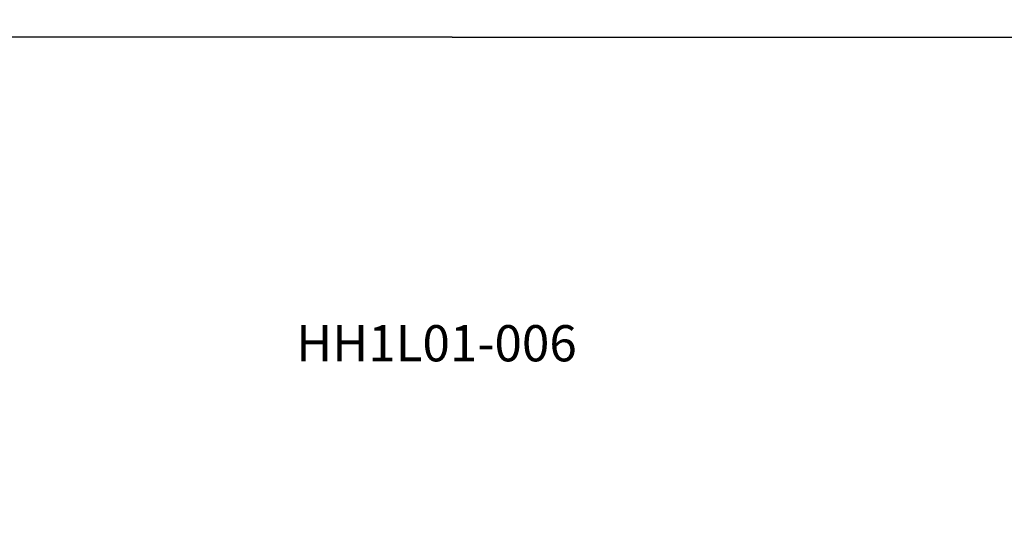
# Model space of a CAD drawing. Units: millimetres. Extents: x -12550 to 12406, y -7765 to 5618.
# Drawn here: x 2075 to 4793, y 4185 to 5618 of the extents above; entities that cross this region are included whole.
import ezdxf

# ---------------------------------------------------------------- set-up
doc = ezdxf.new("R2010")
doc.units = ezdxf.units.MM
for name, color, linetype, lineweight in [('Артикул', 10, 'Continuous', 5), ('Зона безопасности', 140, 'Continuous', 35), ('Размеры', 10, 'Continuous', 5)]:
    doc.layers.add(name, color=color, linetype=linetype, lineweight=lineweight)
doc.dimstyles.new('размеры Маф', dxfattribs={"dimtxt": 150, "dimasz": 50, "dimexe": 50, "dimexo": 0.0625, "dimgap": 0.09, "dimtad": 1, "dimdec": 0, "dimzin": 0, "dimdsep": 46, "dimtxsty": 'Standard', "dimblk": 'ARCHTICK', "dimcen": 0.09, "dimdle": 50, "dimclrd": 256, "dimclre": 256, "dimclrt": 256, "dimadec": 0, "dimazin": 0, "dimtfac": 1, "dimtdec": 0, "dimtix": 1, "dimtofl": 0, "dimtmove": 0, "dimatfit": 3, "dimfxl": 1, "dimtolj": 1, "dimtzin": 0, "dimlwd": -1, "dimlwe": -1, "dimarcsym": 1})

# ---------------------------------------------------------------- blocks, each defined once
blk = doc.blocks.new('_ArchTick')
at = {"color": 0, "linetype": 'ByBlock', "const_width": 0.15}
blk.add_lwpolyline([(-0.5, -0.5), (0.5, 0.5)], dxfattribs=at)
blk = doc.blocks.new('*D12')
at = {"layer": 'Defpoints', "color": 0, "transparency": 16777216}
for p in [(7736.9, 5567.5), (12356, 5567.5), (-10298.4, -5923.4)]:
    blk.add_point(p, dxfattribs=at)
at = {"layer": 'Размеры', "transparency": 16777216}
for p, q in [((12356, -5973.4), (12356, 5617.5)), ((7737, 5567.5), (12406, 5567.5)), ((-10298.3, -5923.4), (12406, -5923.4))]:
    blk.add_line(p, q, dxfattribs=at)
at = {"layer": 'Размеры', "transparency": 16777216, "xscale": 50, "yscale": 50, "zscale": 50}
for p, rotation in [((12356, 5567.5), 90), ((12356, -5923.4), 270)]:
    blk.add_blockref('_ArchTick', p, dxfattribs=dict(at, rotation=rotation))
at = {"layer": 'Размеры', "transparency": 16777216, "insert": (12280.9, -177.9), "char_height": 150, "attachment_point": 5, "rotation": 90}
blk.add_mtext('\\A1;11491', dxfattribs=at)

msp = doc.modelspace()

# ---------------------------------------------------------------- linework, layer by layer
at = {"layer": 'Зона безопасности'}
msp.add_lwpolyline([(-2180.1, -1576.1), (-1380.6, -213.3, -0.161116), (-672.7, 408.6), (1827.3, 1469.3, -0.100745), (2413.7, 1588.5), (7735.6, 1586.7, 0.414214), (9236.1, 3086.2), (9236.4, 4067, 0.414214), (7736.9, 5567.5), (1034.5, 5569.8, 0.100745), (448.1, 5450.6), (-2556.7, 4175.7, -0.03737), (-2768.7, 4103.8), (-6299.2, 3195.3)], format="xyb", dxfattribs=at)

# ---------------------------------------------------------------- texts
at = {"layer": 'Артикул'}
msp.add_text('HH1L01-006', height=100, dxfattribs=at).set_placement((2838.9, 4673.6))

# ---------------------------------------------------------------- dimensions: what is measured, and where the dimension line sits
at = {"layer": 'Размеры'}
dim = msp.add_linear_dim(base=(12356, 5567.5), p1=(-10298.4, -5923.4), p2=(7736.9, 5567.5), angle=90, dimstyle='размеры Маф', dxfattribs=at)
dim.commit()
dim.dimension.update_dxf_attribs({"geometry": '*D12', "text_midpoint": (12280.9, -177.9)})

doc.saveas('drawing.dxf')
